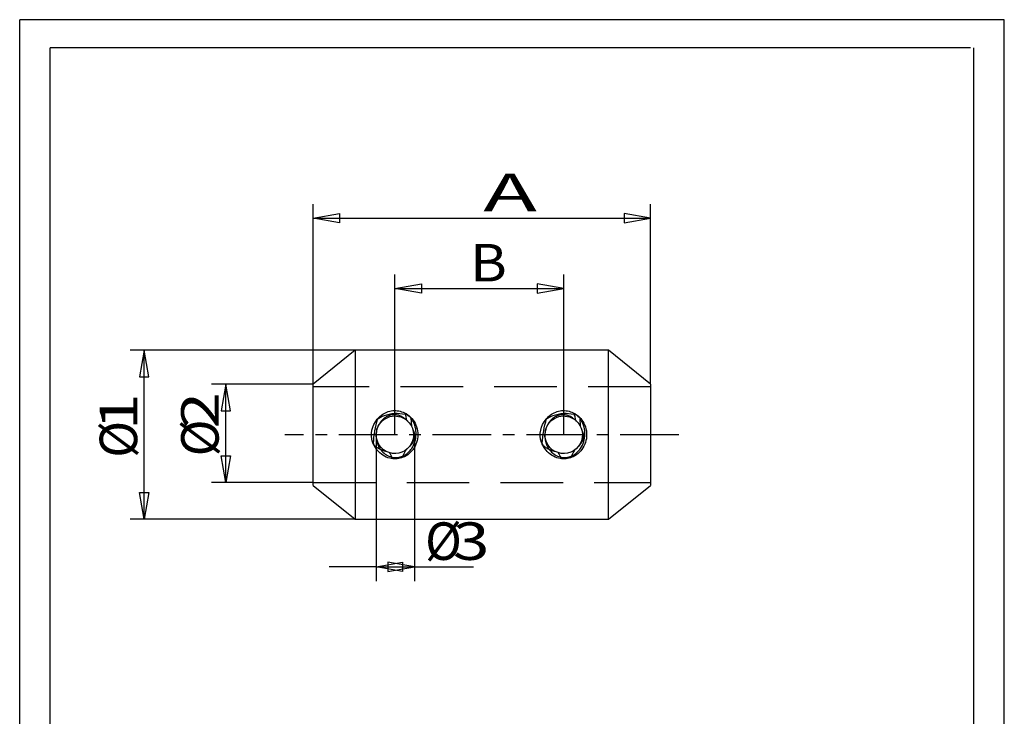
# Model space of a CAD drawing. Units: millimetres. Extents: x 0 to 128, y 0 to 148.
# Drawn here: x 0 to 105, y 74 to 148 of the extents above; entities that cross this region are included whole.
import ezdxf
from ezdxf.enums import TextEntityAlignment as Align

# ---------------------------------------------------------------- set-up
doc = ezdxf.new("R2010")
doc.units = ezdxf.units.MM
doc.linetypes.add('CENTER', pattern=[10, 6.25, -1.25, 1.25, -1.25])
doc.linetypes.add('HIDDEN', pattern=[10, 6.667, -3.333])
doc.layers.add('LAYER0', color=7, linetype='Continuous')
doc.styles.add('VISI1-courier new', font='txt')
doc.dimstyles.new('VisiStyle', dxfattribs={"dimtxt": 4, "dimasz": 2.835641, "dimexe": 3, "dimexo": 0, "dimgap": 1.5, "dimtad": 1, "dimdsep": 46, "dimtxsty": 'VISI1-courier new', "dimblk1": 'ArrowheadClosed', "dimblk2": 'ArrowheadClosed', "dimsah": 1, "dimcen": 0, "dimclrt": 7, "dimaunit": 1, "dimadec": 3, "dimazin": 2, "dimtfac": 0.8, "dimtmove": 0, "dimatfit": 3, "dimfxl": 1, "dimtolj": 1, "dimtzin": 4, "dimarcsym": 0})

# ---------------------------------------------------------------- blocks, each defined once
blk = doc.blocks.new('Group 1')
at = {"layer": 'LAYER0', "color": 56, "linetype": 'Continuous'}
for p, q in [((0, 0), (0, 148.5)), ((105, 148.5), (0, 148.5)), ((105, 0), (105, 148.5))]:
    blk.add_line(p, q, dxfattribs=at)
at = {"layer": 'LAYER0', "color": 7, "linetype": 'Continuous'}
for p, q in [((3.25, 3), (3.25, 145.5)), ((101.4, 145.5), (3.25, 145.5)), ((101.75, 3), (101.75, 145.5))]:
    blk.add_line(p, q, dxfattribs=at)
blk = doc.blocks.new('Plotview 2')
at = {"layer": 'LAYER0', "color": 4, "linetype": 'Continuous'}
for p, q in [((35.78, 113.26), (31.28, 109.66)), ((35.78, 113.26), (35.78, 95.26)), ((62.78, 113.26), (35.78, 113.26)), ((62.78, 95.26), (62.78, 113.26)), ((67.28, 109.66), (62.78, 113.26)), ((31.28, 98.86), (31.28, 109.66)), ((67.28, 109.66), (67.28, 98.86)), ((59.66, 106.17), (59.69, 106.14)), ((38.2, 105.99), (38.13, 105.91)), ((38.16, 105.87), (38.2, 105.99)), ((41.3, 105.79), (41.06, 105.97)), ((41.39, 105.71), (41.3, 105.8)), ((56.2, 105.99), (56.13, 105.91)), ((56.16, 105.87), (56.2, 105.99)), ((59.3, 105.79), (59.06, 105.97)), ((59.39, 105.71), (59.3, 105.8)), ((38.04, 104.59), (38.02, 104.47)), ((38.05, 104.66), (38.04, 104.59)), ((38.05, 104.63), (38.04, 104.57)), ((38.06, 104.71), (38.05, 104.66)), ((38.06, 104.69), (38.05, 104.63)), ((56.04, 104.59), (56.02, 104.47)), ((56.05, 104.66), (56.04, 104.59)), ((56.05, 104.63), (56.04, 104.57)), ((56.06, 104.71), (56.05, 104.66)), ((56.06, 104.69), (56.05, 104.63)), ((37.64, 103.47), (37.73, 103.34)), ((55.64, 103.47), (55.73, 103.34)), ((31.28, 98.86), (35.78, 95.26)), ((62.78, 95.26), (67.28, 98.86)), ((35.78, 95.26), (62.78, 95.26))]:
    blk.add_line(p, q, dxfattribs=at)
at = {"layer": 'LAYER0', "color": 2, "linetype": 'HIDDEN'}
for p, q in [((67.28, 109.36), (31.28, 109.36)), ((41.66, 106.14), (41.88, 105.92)), ((59.66, 106.14), (59.88, 105.92)), ((41.81, 105.15), (41.76, 106.05)), ((59.81, 105.15), (59.76, 106.05)), ((42.01, 104.24), (42.01, 104.28)), ((60.01, 104.24), (60.01, 104.28)), ((31.28, 99.16), (67.28, 99.16))]:
    blk.add_line(p, q, dxfattribs=at)
at = {"layer": 'LAYER0', "color": 100, "linetype": 'CENTER'}
blk.add_line((70.28, 104.26), (28.28, 104.26), dxfattribs=at)
at = {"layer": 'LAYER0', "color": 4, "linetype": 'Continuous', "flags": 128}
for points in [[(41.68, 106.15), (41.69, 106.14), (41.83, 105.99), (41.96, 105.83), (42.07, 105.66), (42.17, 105.48), (42.26, 105.29), (42.33, 105.09), (42.39, 104.89), (42.43, 104.68), (42.45, 104.47), (42.46, 104.26), (42.45, 104.05), (42.43, 103.84), (42.39, 103.64), (42.33, 103.44), (42.26, 103.24), (42.17, 103.05), (42.07, 102.87), (41.96, 102.7), (41.83, 102.54), (41.69, 102.39), (41.54, 102.25), (41.38, 102.13), (41.21, 102.02), (41.03, 101.92), (40.88, 101.86), (40.73, 101.8), (40.58, 101.76), (40.42, 101.72), (40.26, 101.7), (40.1, 101.69), (39.94, 101.69), (39.78, 101.7), (39.63, 101.72), (39.47, 101.75), (39.27, 101.81), (39.09, 101.88), (38.91, 101.97), (38.73, 102.07), (38.57, 102.19), (38.41, 102.32), (38.26, 102.46), (38.13, 102.62), (38.01, 102.78), (37.9, 102.96), (37.81, 103.14), (37.73, 103.34)], [(38.04, 104.57), (38.01, 104.38), (38, 104.19), (38.01, 103.99), (38.02, 103.84), (38.05, 103.69), (38.08, 103.54), (38.12, 103.4), (38.15, 103.31), (38.18, 103.22), (38.22, 103.13), (38.26, 103.04), (38.31, 102.95), (38.36, 102.86), (38.39, 102.81), (38.43, 102.75), (38.48, 102.68), (38.54, 102.6), (38.63, 102.5), (38.73, 102.39), (38.86, 102.28), (38.98, 102.19), (39.1, 102.11), (39.21, 102.05), (39.35, 101.98), (39.49, 101.93), (39.63, 101.89), (39.77, 101.86), (39.92, 101.84), (40.07, 101.83), (40.22, 101.84), (40.36, 101.85), (40.47, 101.87), (40.59, 101.9), (40.7, 101.93), (40.81, 101.98), (40.93, 102.03), (41.01, 102.07), (41.11, 102.12), (41.21, 102.19), (41.31, 102.27), (41.42, 102.36), (41.53, 102.46), (41.63, 102.57), (41.72, 102.68), (41.81, 102.8), (41.92, 102.98), (42.01, 103.16), (42.08, 103.33), (42.15, 103.52), (42.2, 103.71), (42.24, 103.9), (42.26, 104.1), (42.28, 104.29), (42.27, 104.49), (42.26, 104.69), (42.23, 104.89), (42.19, 105.08), (42.13, 105.27), (42.07, 105.45), (41.98, 105.64), (41.92, 105.76), (41.85, 105.88), (41.76, 106.01), (41.66, 106.14)], [(41.06, 105.97), (40.95, 106.05), (40.84, 106.13), (40.74, 106.19), (40.64, 106.24), (40.52, 106.29), (40.4, 106.33), (40.29, 106.36), (40.17, 106.38), (40.05, 106.39), (39.92, 106.39), (39.8, 106.39), (39.67, 106.37), (39.56, 106.35), (39.44, 106.32), (39.32, 106.28), (39.2, 106.22), (39.14, 106.19), (39.07, 106.16), (39.01, 106.11), (38.94, 106.07), (38.86, 106.01), (38.79, 105.95), (38.73, 105.9), (38.61, 105.78), (38.52, 105.68), (38.46, 105.59), (38.36, 105.44), (38.28, 105.3), (38.21, 105.17), (38.15, 105.01), (38.1, 104.85), (38.06, 104.69)], [(38.13, 105.91), (38.27, 106.07), (38.41, 106.21), (38.57, 106.34), (38.73, 106.46), (38.87, 106.54), (39.01, 106.61), (39.16, 106.68), (39.31, 106.73), (39.47, 106.77), (39.62, 106.81), (39.78, 106.83), (39.94, 106.84), (40.1, 106.84), (40.26, 106.82), (40.42, 106.8), (40.58, 106.77), (40.73, 106.72), (40.88, 106.67), (41.03, 106.6), (41.21, 106.51), (41.38, 106.4), (41.54, 106.28), (41.68, 106.15)], [(59.69, 106.14), (59.83, 105.99), (59.96, 105.83), (60.07, 105.66), (60.17, 105.48), (60.26, 105.29), (60.33, 105.09), (60.39, 104.89), (60.43, 104.68), (60.45, 104.47), (60.46, 104.26), (60.45, 104.05), (60.43, 103.84), (60.39, 103.64), (60.33, 103.44), (60.26, 103.24), (60.17, 103.05), (60.07, 102.87), (59.96, 102.7), (59.83, 102.54), (59.69, 102.39), (59.54, 102.25), (59.38, 102.13), (59.21, 102.02), (59.03, 101.92), (58.88, 101.86), (58.73, 101.8), (58.58, 101.76), (58.42, 101.72), (58.26, 101.7), (58.1, 101.69), (57.94, 101.69), (57.78, 101.7), (57.63, 101.72), (57.47, 101.75), (57.27, 101.81), (57.09, 101.88), (56.91, 101.97), (56.73, 102.07), (56.57, 102.19), (56.41, 102.32), (56.26, 102.46), (56.13, 102.62), (56.01, 102.78), (55.9, 102.96), (55.81, 103.14), (55.73, 103.34)], [(56.04, 104.57), (56.01, 104.38), (56, 104.19), (56.01, 103.99), (56.02, 103.84), (56.05, 103.69), (56.08, 103.54), (56.12, 103.4), (56.15, 103.31), (56.18, 103.22), (56.22, 103.13), (56.26, 103.04), (56.31, 102.95), (56.36, 102.86), (56.39, 102.81), (56.43, 102.75), (56.48, 102.68), (56.54, 102.6), (56.63, 102.5), (56.73, 102.39), (56.86, 102.28), (56.98, 102.19), (57.1, 102.11), (57.21, 102.05), (57.35, 101.98), (57.49, 101.93), (57.63, 101.89), (57.77, 101.86), (57.92, 101.84), (58.07, 101.83), (58.22, 101.84), (58.36, 101.85), (58.47, 101.87), (58.59, 101.9), (58.7, 101.93), (58.81, 101.98), (58.93, 102.03), (59.01, 102.07), (59.11, 102.12), (59.21, 102.19), (59.31, 102.27), (59.42, 102.36), (59.53, 102.46), (59.63, 102.57), (59.72, 102.68), (59.81, 102.8), (59.92, 102.98), (60.01, 103.16), (60.08, 103.33), (60.15, 103.52), (60.2, 103.71), (60.24, 103.9), (60.26, 104.1), (60.28, 104.29), (60.27, 104.49), (60.26, 104.69), (60.23, 104.89), (60.19, 105.08), (60.13, 105.27), (60.07, 105.45), (59.98, 105.64), (59.92, 105.76), (59.85, 105.88), (59.76, 106.01), (59.66, 106.14)], [(59.06, 105.97), (58.95, 106.05), (58.84, 106.13), (58.74, 106.19), (58.64, 106.24), (58.52, 106.29), (58.4, 106.33), (58.29, 106.36), (58.17, 106.38), (58.05, 106.39), (57.92, 106.39), (57.8, 106.39), (57.67, 106.37), (57.56, 106.35), (57.44, 106.32), (57.32, 106.28), (57.2, 106.22), (57.14, 106.19), (57.07, 106.16), (57.01, 106.11), (56.94, 106.07), (56.86, 106.01), (56.79, 105.95), (56.73, 105.9), (56.61, 105.78), (56.52, 105.68), (56.46, 105.59), (56.36, 105.44), (56.28, 105.3), (56.21, 105.17), (56.15, 105.01), (56.1, 104.85), (56.06, 104.69)], [(56.13, 105.91), (56.27, 106.07), (56.41, 106.21), (56.57, 106.34), (56.73, 106.46), (56.87, 106.54), (57.01, 106.61), (57.16, 106.68), (57.31, 106.73), (57.47, 106.77), (57.62, 106.81), (57.78, 106.83), (57.94, 106.84), (58.1, 106.84), (58.26, 106.82), (58.42, 106.8), (58.58, 106.77), (58.73, 106.72), (58.88, 106.67), (59.03, 106.6), (59.21, 106.51), (59.38, 106.4), (59.54, 106.28), (59.66, 106.17)], [(37.73, 103.34), (37.75, 103.68), (37.78, 104), (37.83, 104.34), (37.88, 104.67), (37.94, 104.99), (38.01, 105.31), (38.1, 105.64), (38.16, 105.87)], [(55.73, 103.34), (55.75, 103.68), (55.78, 104), (55.83, 104.34), (55.88, 104.67), (55.94, 104.99), (56.01, 105.31), (56.1, 105.64), (56.16, 105.87)]]:
    blk.add_lwpolyline(points, dxfattribs=at)
at = {"layer": 'LAYER0', "color": 2, "linetype": 'HIDDEN', "extrusion": (0, 0, -1), "flags": 128}
for points in [[(-41.38, 106.36), (-41.1, 106.42), (-40.82, 106.47), (-40.54, 106.5), (-40.26, 106.52), (-39.97, 106.51), (-39.69, 106.48), (-39.41, 106.43), (-39.13, 106.36), (-38.87, 106.28), (-38.66, 106.2), (-38.47, 106.1), (-38.29, 106), (-38.11, 105.89)], [(-59.38, 106.36), (-59.1, 106.42), (-58.82, 106.47), (-58.54, 106.5), (-58.26, 106.52), (-57.97, 106.51), (-57.69, 106.48), (-57.41, 106.43), (-57.13, 106.36), (-56.87, 106.28), (-56.66, 106.2), (-56.47, 106.1), (-56.29, 106), (-56.11, 105.89)], [(-41.6, 103.04), (-41.69, 103.13), (-41.77, 103.22), (-41.84, 103.31), (-41.91, 103.41), (-41.96, 103.5), (-42.01, 103.59), (-42.05, 103.68), (-42.08, 103.77), (-42.1, 103.86), (-42.12, 103.94), (-42.13, 104.02), (-42.13, 104.1), (-42.13, 104.19), (-42.12, 104.27), (-42.11, 104.35), (-42.09, 104.44), (-42.06, 104.54), (-42.03, 104.63), (-41.99, 104.72), (-41.94, 104.81)], [(-59.6, 103.04), (-59.69, 103.13), (-59.77, 103.22), (-59.84, 103.31), (-59.91, 103.41), (-59.96, 103.5), (-60.01, 103.59), (-60.05, 103.68), (-60.08, 103.77), (-60.1, 103.86), (-60.12, 103.94), (-60.13, 104.02), (-60.13, 104.1), (-60.13, 104.19), (-60.12, 104.27), (-60.11, 104.35), (-60.09, 104.44), (-60.06, 104.54), (-60.03, 104.63), (-59.99, 104.72), (-59.94, 104.81)]]:
    blk.add_lwpolyline(points, dxfattribs=at)
at = {"layer": 'LAYER0', "color": 2, "linetype": 'HIDDEN', "flags": 128}
for points in [[(39.43, 102.35), (39.51, 102.21), (39.58, 102.07), (39.61, 102.01), (39.63, 101.96), (39.65, 101.9), (39.67, 101.84), (39.67, 101.79)], [(40.82, 101.9), (40.88, 102.05), (40.95, 102.2), (41.04, 102.35), (41.15, 102.53), (41.24, 102.68)], [(57.43, 102.35), (57.51, 102.21), (57.58, 102.07), (57.61, 102.01), (57.63, 101.96), (57.65, 101.9), (57.67, 101.84), (57.67, 101.79)], [(58.82, 101.9), (58.88, 102.05), (58.95, 102.2), (59.04, 102.35), (59.15, 102.53), (59.24, 102.68)]]:
    blk.add_lwpolyline(points, dxfattribs=at)
at = {"layer": 'LAYER0', "color": 4, "linetype": 'Continuous', "extrusion": (0, 0, -1)}
for centre, radius, start, end in [((-40.01, 104.26), 2, 13.7998, 121.6607), ((-40.01, 104.26), 2.5, 116.2101, 131.2348), ((-58.01, 104.26), 2, 13.7998, 121.6607), ((-58.01, 104.26), 2.5, 116.2101, 131.2348), ((-40.01, 104.26), 2.5, 341.5729, 41.1319), ((-40.01, 104.26), 2, 130.2041, 5.9354), ((-58.01, 104.26), 2.5, 341.5729, 41.1319), ((-58.01, 104.26), 2, 130.2041, 5.9356)]:
    blk.add_arc(centre, radius, start, end, dxfattribs=at)
at = {"layer": 'LAYER0', "color": 4, "linetype": 'Continuous'}
for centre in [(37.65, 105.23), (55.65, 105.23)]:
    blk.add_arc(centre, 3.69, 8.7542, 20.2477, dxfattribs=at)
at = {"layer": 'LAYER0', "color": 2, "linetype": 'HIDDEN', "extrusion": (0, 0, -1)}
for centre, radius, start, end in [((-40.01, 104.26), 2.5, 319.1486, 345.6532), ((-39.58, 105.12), 2.67, 294.6442, 312.9313), ((-58.01, 104.26), 2.5, 319.1486, 345.6532), ((-57.58, 105.12), 2.67, 294.6442, 312.9313), ((-39.76, 105.46), 3.06, 282.219, 295.1281), ((-57.76, 105.46), 3.06, 282.219, 295.1281)]:
    blk.add_arc(centre, radius, start, end, dxfattribs=at)
blk = doc.blocks.new('ArrowheadClosed')
at = {"color": 0}
for p, q in [((0, 0), (-1, 0.176)), ((-1, 0.176), (-1, -0.176)), ((-1, -0.176), (0, 0))]:
    blk.add_line(p, q, dxfattribs=at)
blk = doc.blocks.new('*D20')
at = {"layer": 'LAYER0', "color": 56, "linetype": 'Continuous'}
for p, q in [((31.28, 109.66), (31.28, 128.83)), ((67.28, 109.66), (67.28, 128.83)), ((31.28, 127.33), (67.28, 127.33))]:
    blk.add_line(p, q, dxfattribs=at)
at = {"layer": 'LAYER0', "color": 56, "linetype": 'Continuous', "extrusion": (0, 0, -1), "xscale": 2.835640909808854, "yscale": 2.835640909808854, "zscale": 2.835640909808854}
blk.add_blockref('ArrowheadClosed', (-31.28, 127.33), dxfattribs=at)
at = {"layer": 'LAYER0', "color": 56, "linetype": 'Continuous', "xscale": 2.835640909808854, "yscale": 2.835640909808854, "zscale": 2.835640909808854}
blk.add_blockref('ArrowheadClosed', (67.28, 127.33), dxfattribs=at)
at = {"layer": 'LAYER0', "color": 230, "linetype": 'Continuous', "style": 'VISI1-courier new', "width": 0.931767}
blk.add_text('%%u A', height=4, dxfattribs=at).set_placement((47.33, 128.08), (55.15, 128.08), align=Align.FIT)
blk = doc.blocks.new('*D21')
at = {"layer": 'LAYER0', "color": 56, "linetype": 'Continuous'}
for p, q in [((40.01, 104.26), (40.01, 121.35)), ((58.01, 104.26), (58.01, 121.35)), ((40.01, 119.85), (58.01, 119.85))]:
    blk.add_line(p, q, dxfattribs=at)
at = {"layer": 'LAYER0', "color": 56, "linetype": 'Continuous', "extrusion": (0, 0, -1), "xscale": 2.835640909808854, "yscale": 2.835640909808854, "zscale": 2.835640909808854}
blk.add_blockref('ArrowheadClosed', (-40.01, 119.85), dxfattribs=at)
at = {"layer": 'LAYER0', "color": 56, "linetype": 'Continuous', "xscale": 2.835640909808854, "yscale": 2.835640909808854, "zscale": 2.835640909808854}
blk.add_blockref('ArrowheadClosed', (58.01, 119.85), dxfattribs=at)
at = {"layer": 'LAYER0', "color": 230, "linetype": 'Continuous', "style": 'VISI1-courier new', "width": 0.931767}
blk.add_text('%%uB', height=4, dxfattribs=at).set_placement((48.03, 120.6), (51.95, 120.6), align=Align.FIT)
blk = doc.blocks.new('*D22')
at = {"layer": 'LAYER0', "color": 56, "linetype": 'Continuous'}
for p, q in [((35.78, 113.26), (11.78, 113.26)), ((13.28, 95.26), (13.28, 113.26)), ((35.78, 95.26), (11.78, 95.26))]:
    blk.add_line(p, q, dxfattribs=at)
at = {"layer": 'LAYER0', "color": 56, "linetype": 'Continuous', "xscale": 2.835640909808854, "yscale": 2.835640909808854, "zscale": 2.835640909808854, "rotation": 90}
blk.add_blockref('ArrowheadClosed', (13.28, 113.26), dxfattribs=at)
at = {"layer": 'LAYER0', "color": 56, "linetype": 'Continuous', "extrusion": (0, 0, -1), "xscale": 2.835640909808854, "yscale": 2.835640909808854, "zscale": 2.835640909808854, "rotation": 270}
blk.add_blockref('ArrowheadClosed', (-13.28, 95.26), dxfattribs=at)
at = {"layer": 'LAYER0', "color": 230, "linetype": 'Continuous', "style": 'VISI1-courier new', "width": 0.931767}
for s, p, p2 in [('%%u1', (12.53, 104.76), (12.53, 108.68)), ('%%c', (12.53, 101.81), (12.53, 105.72))]:
    blk.add_text(s, height=4, rotation=90, dxfattribs=at).set_placement(p, p2, align=Align.FIT)
blk = doc.blocks.new('*D23')
at = {"layer": 'LAYER0', "color": 56, "linetype": 'Continuous'}
for p, q in [((31.28, 109.66), (20.47, 109.66)), ((21.97, 99.16), (21.97, 109.66)), ((31.28, 99.16), (20.47, 99.16))]:
    blk.add_line(p, q, dxfattribs=at)
at = {"layer": 'LAYER0', "color": 56, "linetype": 'Continuous', "xscale": 2.835640909808854, "yscale": 2.835640909808854, "zscale": 2.835640909808854, "rotation": 90}
blk.add_blockref('ArrowheadClosed', (21.97, 109.66), dxfattribs=at)
at = {"layer": 'LAYER0', "color": 56, "linetype": 'Continuous', "extrusion": (0, 0, -1), "xscale": 2.835640909808854, "yscale": 2.835640909808854, "zscale": 2.835640909808854, "rotation": 270}
blk.add_blockref('ArrowheadClosed', (-21.97, 99.16), dxfattribs=at)
at = {"layer": 'LAYER0', "color": 230, "linetype": 'Continuous', "style": 'VISI1-courier new', "width": 0.931767}
for s, p, p2 in [('%%u2', (21.22, 104.91), (21.22, 108.83)), ('%%c', (21.22, 101.96), (21.22, 105.87))]:
    blk.add_text(s, height=4, rotation=90, dxfattribs=at).set_placement(p, p2, align=Align.FIT)
blk = doc.blocks.new('*D24')
at = {"layer": 'LAYER0', "color": 56, "linetype": 'Continuous'}
for p, q in [((38, 104.19), (38, 88.67)), ((42.11, 104.35), (42.11, 88.67)), ((38, 90.17), (33, 90.17)), ((38, 90.17), (42.11, 90.17)), ((42.11, 90.17), (48.39, 90.17))]:
    blk.add_line(p, q, dxfattribs=at)
at = {"layer": 'LAYER0', "color": 56, "linetype": 'Continuous', "extrusion": (0, 0, -1), "xscale": 2.835640909808854, "yscale": 2.835640909808854, "zscale": 2.835640909808854}
blk.add_blockref('ArrowheadClosed', (-38, 90.17), dxfattribs=at)
at = {"layer": 'LAYER0', "color": 56, "linetype": 'Continuous', "xscale": 2.835640909808854, "yscale": 2.835640909808854, "zscale": 2.835640909808854}
blk.add_blockref('ArrowheadClosed', (42.11, 90.17), dxfattribs=at)
at = {"layer": 'LAYER0', "color": 230, "linetype": 'Continuous', "style": 'VISI1-courier new', "width": 0.931767}
for s, p, p2 in [('%%c', (43.23, 90.92), (47.14, 90.92)), ('%%u3', (46.18, 90.92), (50.1, 90.92))]:
    blk.add_text(s, height=4, dxfattribs=at).set_placement(p, p2, align=Align.FIT)

msp = doc.modelspace()

# ---------------------------------------------------------------- block references
at = {"layer": 'LAYER0', "color": 4, "linetype": 'Continuous'}
for name in ['Group 1', 'Plotview 2']:
    msp.add_blockref(name, (0, 0), dxfattribs=at)

# ---------------------------------------------------------------- dimensions: what is measured, and where the dimension line sits
at = {"layer": 'LAYER0', "color": 56, "linetype": 'Continuous'}
for base, p1, p2, text, picture, middle in [((57.727, 127.334), (31.283, 109.663), (67.283, 109.663), '%%u <>  A', '*D20', (51.99, 128.084)), ((49.295, 119.846), (40.013, 104.263), (58.013, 104.263), '%%u <> B', '*D21', (50.741, 120.596)), ((48.391, 90.173), (38.004, 104.187), (42.113, 104.349), '%%u %%c<> 3', '*D24', (48.891, 90.923))]:
    dim = msp.add_linear_dim(base=base, p1=p1, p2=p2, text=text, dimstyle='VisiStyle', override={"dimasz": 2.835641, "dimjust": 0, "dimclrt": 230, "dimatfit": 1}, dxfattribs=at)
    dim.commit()
    dim.dimension.update_dxf_attribs({"geometry": picture, "text_midpoint": middle, "dimtype": 160})
for base, p1, p2, text, picture, middle in [((13.28, 101.6), (35.783, 113.263), (35.783, 95.263), '%%u %%c<> 1', '*D22', (12.53, 107.469)), ((21.973, 102.747), (31.283, 109.663), (31.283, 99.163), '%%u %%c<> 2', '*D23', (21.223, 107.619))]:
    dim = msp.add_linear_dim(base=base, p1=p1, p2=p2, angle=90, text=text, dimstyle='VisiStyle', override={"dimasz": 2.835641, "dimjust": 0, "dimclrt": 230, "dimatfit": 1}, dxfattribs=at)
    dim.commit()
    dim.dimension.update_dxf_attribs({"geometry": picture, "text_midpoint": middle, "dimtype": 160})

doc.saveas('drawing.dxf')
